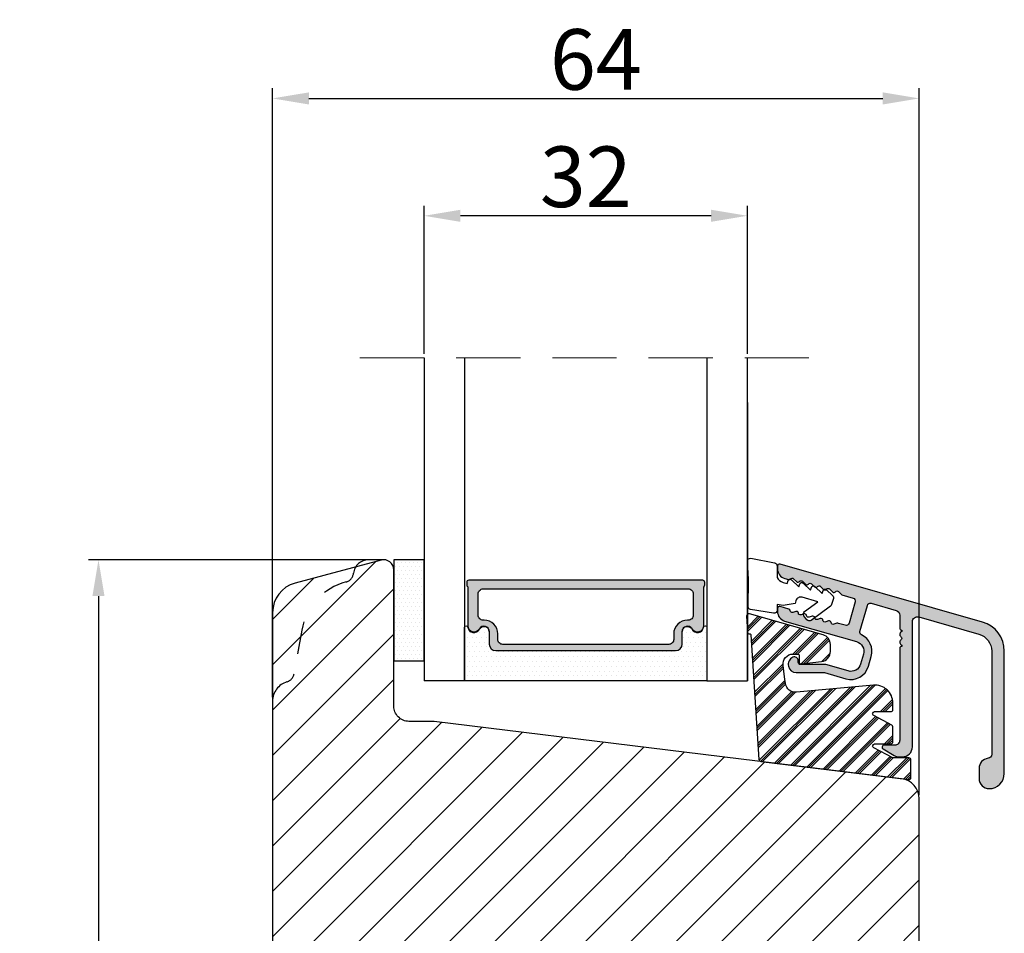
# Model space of a CAD drawing. Units: millimetres. Extents: x 63 to 1919, y -947 to -320.
# Drawn here: x 142 to 166, y -442 to -419 of the extents above; entities that cross this region are included whole.
import ezdxf

# ---------------------------------------------------------------- set-up
doc = ezdxf.new("R2010")
doc.units = ezdxf.units.MM
doc.linetypes.add('ACAD_ISO03W100', pattern=[30, 12, -18])
doc.linetypes.add('HIDDEN', pattern=[9.525, 6.35, -3.175])
doc.layers.get('0').update_dxf_attribs({"lineweight": 0})
doc.layers.get('DEFPOINTS').update_dxf_attribs({"lineweight": 0})
for name, color, linetype, lineweight in [('02 MEASURES', 156, 'Continuous', 13), ('05 SASH', 40, 'Continuous', 25), ('06 SASH HATCH', 40, 'Continuous', 0), ('07 GLASS', 151, 'Continuous', 25), ('09 ALUMINIUM', 55, 'Continuous', 25), ('10 ALUMINIUM HATCH', 55, 'Continuous', 0), ('13 GASKET', 254, 'Continuous', 25), ('14 GASKET HATCH', 254, 'Continuous', 0), ('15 CLIPS', 22, 'Continuous', 25), ('16 CLIPS HATCH', 22, 'Continuous', 0), ('19 PV', 7, 'Continuous', 25)]:
    doc.layers.add(name, color=color, linetype=linetype, lineweight=lineweight)
doc.styles.add('M1x0.25', font='arial.ttf', dxfattribs={"height": 1.5})
doc.dimstyles.new('M1x0.25', dxfattribs={"dimscale": 0, "dimtxt": 1.5, "dimasz": 0.9, "dimexe": 0.25, "dimexo": 0.1, "dimgap": 0.2, "dimtad": 1, "dimdec": 0, "dimlfac": 4, "dimdsep": 46, "dimtxsty": 'M1x0.25', "dimcen": -1, "dimclrd": 256, "dimclre": 256, "dimclrt": 256, "dimazin": 2, "dimtfac": 1, "dimtdec": 0, "dimtmove": 0, "dimatfit": 3, "dimfxl": 1, "dimtolj": 1, "dimarcsym": 0})

# ---------------------------------------------------------------- blocks, each defined once
blk = doc.blocks.new('*D121')
at = {"layer": '02 MEASURES', "lineweight": -2, "transparency": 16777216}
for p, q in [((152.12, -427.154), (152.12, -423.487)), ((160.12, -427.154), (160.12, -423.487)), ((159.22, -423.737), (153.02, -423.737))]:
    blk.add_line(p, q, dxfattribs=at)
at = {"layer": '02 MEASURES', "transparency": 16777216}
for points in [[(153.02, -423.587), (153.02, -423.887), (152.12, -423.737)], [(159.22, -423.887), (159.22, -423.587), (160.12, -423.737)]]:
    blk.add_solid(points, dxfattribs=at)
at = {"layer": 'DEFPOINTS', "color": 0, "transparency": 16777216}
for p in [(152.12, -423.737), (152.12, -427.254), (160.12, -427.254)]:
    blk.add_point(p, dxfattribs=at)
at = {"layer": '02 MEASURES', "transparency": 16777216, "insert": (156.12, -422.771), "char_height": 1.5, "attachment_point": 5, "style": 'M1x0.25'}
blk.add_mtext('\\A1;32', dxfattribs=at)
blk = doc.blocks.new('*D122')
at = {"layer": '02 MEASURES', "lineweight": -2, "transparency": 16777216}
for p, q in [((148.37, -435.654), (148.37, -420.581)), ((164.37, -438.07), (164.37, -420.581)), ((149.27, -420.831), (163.47, -420.831))]:
    blk.add_line(p, q, dxfattribs=at)
at = {"layer": '02 MEASURES', "transparency": 16777216}
for points in [[(149.27, -420.681), (149.27, -420.981), (148.37, -420.831)], [(163.47, -420.981), (163.47, -420.681), (164.37, -420.831)]]:
    blk.add_solid(points, dxfattribs=at)
at = {"layer": 'DEFPOINTS', "color": 0, "transparency": 16777216}
for p in [(164.37, -420.831), (148.37, -435.754), (164.37, -438.17)]:
    blk.add_point(p, dxfattribs=at)
at = {"layer": '02 MEASURES', "transparency": 16777216, "insert": (156.37, -419.866), "char_height": 1.5, "attachment_point": 5, "style": 'M1x0.25'}
blk.add_mtext('\\A1;64', dxfattribs=at)
blk = doc.blocks.new('*D123')
at = {"layer": '02 MEASURES', "lineweight": -2, "transparency": 16777216}
for p, q in [((150.833, -432.254), (143.811, -432.254)), ((144.061, -433.154), (144.061, -456.854)), ((151.254, -457.754), (143.811, -457.754))]:
    blk.add_line(p, q, dxfattribs=at)
at = {"layer": '02 MEASURES', "transparency": 16777216}
for points in [[(144.211, -433.154), (143.911, -433.154), (144.061, -432.254)], [(143.911, -456.854), (144.211, -456.854), (144.061, -457.754)]]:
    blk.add_solid(points, dxfattribs=at)
at = {"layer": 'DEFPOINTS', "color": 0, "transparency": 16777216}
for p in [(150.933, -432.254), (144.061, -457.754), (151.354, -457.754)]:
    blk.add_point(p, dxfattribs=at)
at = {"layer": '02 MEASURES', "transparency": 16777216, "insert": (143.095, -445.004), "char_height": 1.5, "attachment_point": 5, "rotation": 90, "style": 'M1x0.25'}
blk.add_mtext('\\A1;102', dxfattribs=at)
blk = doc.blocks.new('glazin bead block_new')
at = {"layer": '10 ALUMINIUM HATCH'}
blk.add_hatch(color=256, dxfattribs=at).paths.add_polyline_path([(16.335, -6.515), (16.335, 5.858, -0.498502), (16.973, 6.339), (22.917, 4.634, -0.334613), (24.185, 2.952), (24.185, -7.265, -0.383155), (23.828, -7.663, 0.383109), (22.935, -8.657), (22.935, -9.665, 0.414205), (23.935, -10.665, 0.414212), (25.435, -9.165), (25.435, 2.952, 0.334608), (23.262, 5.836), (3.24, 11.577, 0.498529), (2.985, 11.385), (2.985, 11.103, 0.334576), (3.709, 10.142), (4.065, 10.04, 0.032156), (4.09, 10.034, -0.218813), (4.25, 10.081, 0.049002), (4.277, 10.109, -0.450169), (4.576, 10.127), (4.868, 9.836, 0.450169), (5.167, 9.854, -0.450164), (5.466, 9.872), (5.757, 9.581, 0.450375), (6.056, 9.599, -0.450562), (6.355, 9.617), (6.552, 9.42, -0.160691), (6.666, 9.366), (6.768, 9.268, 0.257459), (6.946, 9.344, -0.450566), (7.245, 9.362), (7.536, 9.071, 0.039632), (7.56, 9.05, -0.329936), (7.798, 9.053, 0.064813), (7.835, 9.089, -0.450368), (8.134, 9.107), (8.425, 8.816, 0.450568), (8.724, 8.834, -0.450368), (9.023, 8.852), (9.351, 8.524), (10.468, 8.204, -0.414249), (10.674, 7.833), (10.068, 5.718, -0.413567), (9.697, 5.512), (9.035, 5.702), (8.965, 5.722, 0.158259), (8.842, 5.718), (8.564, 5.617, -0.487656), (8.297, 5.784, 0.487638), (8.029, 5.95), (7.752, 5.849, -0.487638), (7.485, 6.016, 0.487656), (7.217, 6.183), (6.94, 6.082, -0.487638), (6.672, 6.249, 0.00922), (6.671, 6.257), (6.312, 5.993, -0.413996), (5.893, 6.057), (5.597, 6.46, -0.153063), (5.539, 6.629), (5.315, 6.548, -0.487638), (5.048, 6.715, 0.487656), (4.781, 6.882), (4.503, 6.781, -0.487638), (4.236, 6.948, 0.305609), (4.092, 7.119), (3.24, 7.364, 0.498736), (2.985, 7.171), (2.985, 6.89, 0.327114), (3.683, 5.936), (10.805, 3.894, -0.414274), (11.49, 2.657), (11.207, 1.672, -0.414139), (9.971, 0.987), (7.771, 1.617, 0.071329), (7.716, 1.625), (5.239, 1.625, -0.414209), (5.039, 1.825), (5.039, 2.01, 0.546527), (4.506, 2.352, 0.805309), (4.839, 0.825), (7.631, 0.825), (9.75, 0.217, 0.414194), (11.976, 1.451), (12.259, 2.436, 0.367583), (11.298, 4.56, -0.367655), (11.137, 4.914), (11.876, 7.488, -0.414104), (12.247, 7.694), (14.723, 6.984, -0.334509), (15.085, 6.503), (15.085, 5.225, 0.41419), (15.285, 5.025), (15.285, 4.908, 0.598828), (15.205, 4.385, -0.499953), (15.205, 4.065, 0.598828), (15.285, 3.542), (15.285, 3.425, 0.41419), (15.085, 3.225), (15.085, -5.866, -0.414298), (14.585, -6.366), (13.535, -6.366, 0.767332), (13.435, -6.739), (14.548, -7.381, 0.131624), (15.048, -7.515), (15.335, -7.515, 0.414259)])
at = {"layer": '16 CLIPS HATCH'}
h = blk.add_hatch(dxfattribs=at)
h.set_pattern_fill('PLAST', color=256, scale=0.2, angle=45, style=0)
h.set_pattern_definition([(45, (-2272.877, 821.2888), (-0.8980256, 0.8980256), []), (45, (-2272.9893, 821.401), (-0.8980256, 0.8980256), []), (45, (-2273.1015, 821.5133), (-0.8980256, 0.8980256), [])])
h.paths.add_polyline_path([(14.401, -2.836), (14.401, -2.184, 0.440772), (12.48, -0.428), (4.856, -1.114, -0.40479), (3.773, -0.24), (3.679, 0.402), (3.531, 1.545, -0.450449), (4.517, 2.659), (5.017, 2.659, -0.414127), (5.117, 2.559), (5.117, 1.885, 0.450429), (5.341, 1.687), (7.339, 1.932, 0.378878), (8.217, 2.925), (8.217, 3.612, 0.334602), (7.492, 4.573), (0.217, 6.659), (0.129, 6.659, 0.177747), (0, 6.612), (0, 5.299), (0.028, 4.847, 0.396416), (0.227, 4.659), (0.245, 4.659, -0.415248), (0.352, 4.566), (1.149, -7.783, 0.360022), (1.324, -7.969), (1.325, -7.969), (15.244, -9.678, -0.000811), (15.25, -9.679), (15.967, -9.767, 0.450447), (16.191, -9.568), (16.191, -7.82, 0.414314), (15.991, -7.62), (14.401, -7.62), (12.508, -6.613, -0.781279), (12.601, -6.236), (14.201, -6.236, 0.414296), (14.401, -6.036), (14.401, -4.54, 0.277324), (14.295, -4.363), (12.508, -3.413, -0.781309), (12.601, -3.036), (14.201, -3.036, 0.414147)])
at = {"layer": '09 ALUMINIUM'}
blk.add_lwpolyline([(23.262, 5.836), (3.24, 11.577, 0.498529), (2.985, 11.385), (2.985, 11.103, 0.334576), (3.709, 10.142), (4.065, 10.04, 0.305732), (4.277, 10.109, -0.450169), (4.576, 10.127), (4.868, 9.836, 0.450169), (5.167, 9.854, -0.450164), (5.466, 9.872), (5.757, 9.581, 0.450375), (6.056, 9.599, -0.450562), (6.355, 9.617), (6.647, 9.326, 0.450368), (6.946, 9.344, -0.450566), (7.245, 9.362), (7.536, 9.071, 0.450566), (7.835, 9.089, -0.450368), (8.134, 9.107), (8.425, 8.816, 0.450568), (8.724, 8.834, -0.450368), (9.023, 8.852), (9.351, 8.524), (10.468, 8.204, -0.414249), (10.674, 7.833), (10.068, 5.718, -0.413567), (9.697, 5.512), (9.035, 5.702), (8.965, 5.722, 0.158259), (8.842, 5.718), (8.564, 5.617, -0.487656), (8.297, 5.784, 0.48764), (8.029, 5.95), (7.752, 5.849, -0.48764), (7.485, 6.016, 0.487656), (7.217, 6.183), (6.94, 6.082, -0.48764), (6.672, 6.249, 0.487657), (6.405, 6.416), (6.128, 6.315, -0.487656), (5.86, 6.482, 0.48764), (5.593, 6.649), (5.315, 6.548, -0.48764), (5.048, 6.715, 0.487656), (4.781, 6.882), (4.503, 6.781, -0.48764), (4.236, 6.948, 0.305609), (4.092, 7.119), (3.24, 7.364, 0.498736), (2.985, 7.171), (2.985, 6.89, 0.327114), (3.683, 5.936), (10.805, 3.894, -0.414274), (11.49, 2.657), (11.207, 1.672, -0.414139), (9.971, 0.987), (7.771, 1.617, 0.071329), (7.716, 1.625), (5.239, 1.625, -0.414209), (5.039, 1.825), (5.039, 2.01, 0.546527), (4.506, 2.352, 0.805309), (4.839, 0.825), (7.631, 0.825), (9.75, 0.217, 0.414194), (11.976, 1.451), (12.259, 2.436, 0.367583), (11.298, 4.56, -0.367655), (11.137, 4.914), (11.876, 7.488, -0.414104), (12.247, 7.694), (14.723, 6.984, -0.334509), (15.085, 6.503), (15.085, 5.225, 0.41419), (15.285, 5.025), (15.285, 4.908, 0.598828), (15.205, 4.385, -0.499953), (15.205, 4.065, 0.598828), (15.285, 3.542), (15.285, 3.425, 0.41419), (15.085, 3.225), (15.085, -5.866, -0.414298), (14.585, -6.366), (13.535, -6.366, 0.767333), (13.435, -6.739), (14.548, -7.381, 0.131624), (15.048, -7.515), (15.335, -7.515, 0.414259), (16.335, -6.515), (16.335, 5.858, -0.498502), (16.973, 6.339), (22.917, 4.634, -0.334613), (24.185, 2.952), (24.185, -7.265, -0.383155), (23.828, -7.663, 0.383109), (22.935, -8.657), (22.935, -9.665, 0.414205), (23.935, -10.665, 0.414212), (25.435, -9.165), (25.435, 2.952, 0.334608)], format="xyb", close=True, dxfattribs=at)
at = {"layer": '13 GASKET', "linetype": 'Continuous'}
blk.add_lwpolyline([(0.354, 12.148), (2.7, 11.693, -0.354264), (2.943, 11.404), (2.943, 10.242, 0.198983), (3.542, 9.765), (3.945, 9.65), (4.028, 9.938, -0.56432), (4.359, 10.027), (5.099, 9.319), (5.181, 9.607, -0.564249), (5.512, 9.697), (6.252, 8.988), (6.335, 9.276, -0.564414), (6.666, 9.366), (7.406, 8.657), (7.489, 8.945, -0.564332), (7.819, 9.035), (8.429, 8.452, -0.27856), (8.51, 8.152), (8.34, 7.56, -0.166002), (8.229, 7.401), (6.312, 5.993, -0.413992), (5.893, 6.057), (5.597, 6.46, -0.414458), (5.661, 6.879), (6.975, 7.845), (5.427, 8.288, 0.414252), (4.809, 7.946), (4.727, 7.657), (3.531, 7.48), (2.943, 7.583), (2.943, 7.013, -0.459285), (2.597, 6.716), (0.32, 7.064, -0.375455), (0.066, 7.366), (0.077, 8.036, 0.010365), (0.114, 10.079), (-0.002, 11.834, -0.491862)], format="xyb", close=True, dxfattribs=at)
at = {"layer": '15 CLIPS', "linetype": 'Continuous'}
blk.add_lwpolyline([(0.245, 4.659, -0.415249), (0.352, 4.566), (1.149, -7.783, 0.360576), (1.325, -7.969), (15.967, -9.767, 0.450442), (16.191, -9.568), (16.191, -7.82, 0.414314), (15.991, -7.62), (14.401, -7.62), (12.508, -6.613, -0.781272), (12.601, -6.236), (14.201, -6.236, 0.414296), (14.401, -6.036), (14.401, -4.54, 0.277324), (14.295, -4.363), (12.508, -3.413, -0.781309), (12.601, -3.036), (14.201, -3.036, 0.414147), (14.401, -2.836), (14.401, -2.184, 0.440772), (12.48, -0.428), (4.856, -1.114, -0.40479), (3.773, -0.24), (3.679, 0.402), (3.531, 1.545, -0.450449), (4.517, 2.659), (5.017, 2.659, -0.414127), (5.117, 2.559), (5.117, 1.885, 0.450429), (5.341, 1.687), (7.339, 1.932, 0.378878), (8.217, 2.925), (8.217, 3.612, 0.334602), (7.492, 4.573), (0.217, 6.659), (0.129, 6.659, 0.432221), (-0.07, 6.447), (0.028, 4.847, 0.396412), (0.227, 4.659)], format="xyb", dxfattribs=at)
blk = doc.blocks.new('2-lags glas+glaslist alu 1')
at = {"layer": '14 GASKET HATCH', "linetype": 'ByBlock'}
h = blk.add_hatch(dxfattribs=at)
h.set_pattern_fill('DOTS', color=256, scale=0.25, angle=360, style=0)
h.set_pattern_definition([(360, (-2495.73997, -744.1939), (0.1984375, 0.396875), [0, -0.396875])])
h.paths.add_polyline_path([(1.5, 14.5), (-1.5, 14.5), (-1.5, 4.5), (1.5, 4.5)])
h = blk.add_hatch(dxfattribs=at)
h.set_pattern_fill('DOTS', color=256, scale=0.3, angle=360, style=0)
h.set_pattern_definition([(360, (-2495.73997, -744.1939), (0.238125, 0.47625), [0, -0.47625])])
h.paths.add_polyline_path([(26.4, 5.5), (8.6, 5.5, -0.414213), (7.95, 6.15), (7.95, 7.38), (7.95, 7.38, 0.786496), (6.968, 7.618, -0.738654), (5.839, 7.82, 0.941333), (5.5, 7.8), (5.5, 2.5), (29.5, 2.5), (29.5, 7.8, 0.941332), (29.161, 7.82, -0.738654), (28.032, 7.618, 0.786496), (27.05, 7.38), (27.05, 7.38), (27.05, 6.15, -0.414211)])
at = {"layer": '19 PV'}
h = blk.add_hatch(color=256, dxfattribs=at)
h.set_gradient(color1=(255, 255, 255), one_color=1)
h.paths.add_polyline_path([(29.25, 11.972), (29.25, 12.3, 0.4142), (29.05, 12.5), (5.95, 12.5, 0.414198), (5.75, 12.3), (5.75, 11.972, 0.268008), (5.85, 11.799), (5.85, 7.942, 0.774649), (6.975, 7.652, -0.774553), (7.95, 7.4), (7.95, 7.38), (7.95, 7.38), (7.95, 6.15, 0.414213), (8.6, 5.5), (26.4, 5.5, 0.414211), (27.05, 6.15), (27.05, 7.38), (27.05, 7.38), (27.05, 7.4, -0.774552), (28.025, 7.652, 0.774648), (29.15, 7.942), (29.15, 11.799, 0.268016)])
h.paths.add_polyline_path([(7.44, 8.52), (7.35, 8.52, -0.414223), (6.85, 9.02), (6.85, 11.12, -0.414223), (7.35, 11.62), (27.65, 11.62, -0.414222), (28.15, 11.12), (28.15, 9.02, -0.414222), (27.65, 8.52), (27.56, 8.52, 0.414247), (26.21, 7.17), (26.21, 6.62, -0.414224), (25.71, 6.12), (9.29, 6.12, -0.414225), (8.79, 6.62), (8.79, 7.17, 0.414246)], flags=16)
at = {"color": 7, "linetype": 'HIDDEN', "lineweight": 18}
blk.add_line((-4.85, 34.5), (39.85, 34.5), dxfattribs=at)
at = {"color": 7, "linetype": 'Continuous', "lineweight": 25}
blk.add_line((33.5, 30.066), (33.5, 2.5), dxfattribs=at)
at = {"color": 7, "linetype": 'Continuous'}
blk.add_line((33.727, 7.159), (33.745, 7.159), dxfattribs=at)
at = {"layer": '07 GLASS', "linetype": 'Continuous', "lineweight": 25}
for p, q in [((1.5, 34.5), (1.5, 2.5)), ((5.5, 34.5), (5.5, 2.5)), ((29.5, 34.5), (29.5, 2.5)), ((33.5, 2.5), (33.5, 34.5)), ((5.5, 2.5), (1.5, 2.5)), ((29.5, 2.5), (33.5, 2.5))]:
    blk.add_line(p, q, dxfattribs=at)
at = {"layer": '13 GASKET', "color": 7, "linetype": 'Continuous', "lineweight": 25}
blk.add_lwpolyline([(-1.5, 14.5), (-1.5, 4.5), (1.5, 4.5), (1.5, 14.5)], close=True, dxfattribs=at)
at = {"layer": '19 PV', "color": 7, "linetype": 'Continuous', "lineweight": 25}
for p, q in [((7.95, 7.4), (7.95, 6.15)), ((27.05, 6.15), (27.05, 7.4))]:
    blk.add_line(p, q, dxfattribs=at)
blk.add_lwpolyline([(7.95, 7.4, 0.774553), (6.975, 7.652, -0.774649), (5.85, 7.942), (5.85, 11.799, -0.268008), (5.75, 11.972), (5.75, 12.3, -0.414198), (5.95, 12.5), (29.05, 12.5, -0.4142), (29.25, 12.3), (29.25, 11.972, -0.268016), (29.15, 11.799), (29.15, 7.942, -0.774648), (28.025, 7.652, 0.774552), (27.05, 7.4)], format="xyb", dxfattribs=at)
for points in [[(7.44, 8.52), (7.35, 8.52, -0.414223), (6.85, 9.02), (6.85, 11.12, -0.414223), (7.35, 11.62), (27.65, 11.62, -0.414222), (28.15, 11.12), (28.15, 9.02, -0.414222), (27.65, 8.52), (27.56, 8.52, 0.414247), (26.21, 7.17), (26.21, 6.62, -0.414224), (25.71, 6.12), (9.29, 6.12, -0.414225), (8.79, 6.62), (8.79, 7.17, 0.414246)], [(5.5, 2.5), (5.5, 7.8, -0.941341), (5.839, 7.82, 0.738654), (6.968, 7.618, -0.786545), (7.95, 7.38), (7.95, 6.15, 0.414213), (8.6, 5.5), (26.4, 5.5, 0.414213), (27.05, 6.15), (27.05, 7.38, -0.786545), (28.032, 7.618, 0.738654), (29.161, 7.82, -0.94134), (29.5, 7.8), (29.5, 2.5)]]:
    blk.add_lwpolyline(points, format="xyb", close=True, dxfattribs=at)
at = {"layer": '09 ALUMINIUM'}
blk.add_blockref('glazin bead block_new', (33.5, 2.5), dxfattribs=at)

msp = doc.modelspace()

# ---------------------------------------------------------------- hatches: boundary and pattern name
at = {"layer": '06 SASH HATCH'}
h = msp.add_hatch(dxfattribs=at)
h.set_pattern_fill('ANSI31', color=256, scale=0.25, style=0)
h.set_pattern_definition([(45, (-804.6208, -314.7026), (-0.561266, 0.561266), [])])
h.paths.add_polyline_path([(164.37, -452.787), (164.37, -438.17, 0.378866), (163.931, -437.674), (152.37, -436.254), (151.745, -436.254, -0.414214), (151.37, -435.879), (151.37, -432.504, 0.493145), (151.055, -432.263), (150.427, -432.431, 0.112584), (150.372, -432.589, -0.310809), (150.187, -432.804, 0.292612), (149.092, -433.994), (148.901, -435.079, -0.283509), (148.726, -435.275, 0.331271), (148.37, -435.754), (148.37, -457.004, 0.414214), (149.12, -457.754), (149.136, -457.754, 0.341999), (149.62, -457.379, -0.341999), (150.104, -457.004), (150.386, -457.004, -0.341999), (150.87, -457.379, 0.341999), (151.354, -457.754), (152.345, -457.754, 0.414214), (152.72, -457.379), (152.72, -456.254), (154.383, -456.254), (154.383, -453.754), (155.383, -453.754), (155.383, -456.254), (157.045, -456.254), (157.045, -456.629, 0.440011), (157.453, -457.003), (159.778, -456.799, 0.342034), (160.115, -456.488), (160.111, -456.487, -0.559716), (160.087, -456.362), (160.12, -456.332), (160.12, -453.846), (160.17, -453.842), (160.17, -452.409), (160.17, -452.129), (161.17, -452.129), (161.17, -452.889), (161.206, -452.897, -0.222245), (161.239, -452.924), (161.289, -453.024, -0.625875), (161.235, -453.095), (161.17, -453.082), (161.17, -453.754), (161.97, -453.684), (161.97, -453.301, -0.540566), (161.883, -453.243, -0.237916), (161.908, -453.193), (161.97, -453.147), (161.97, -452.762, -0.414206), (161.908, -452.7, -0.237916), (161.933, -452.65), (161.97, -452.622), (161.97, -452.129), (162.845, -452.129), (162.845, -452.622), (162.882, -452.65, -0.237916), (162.908, -452.7, -0.414221), (162.845, -452.762), (162.845, -453.147), (162.907, -453.193, -0.237916), (162.933, -453.243, -0.540584), (162.845, -453.301), (162.845, -453.608), (163.685, -453.534, 0.388879)])
h.paths.add_polyline_path([(149.092, -433.994, -0.292612), (150.187, -432.804, 0.310809), (150.372, -432.589, -0.112584), (150.427, -432.431), (148.926, -432.833, 0.339454), (148.37, -433.558), (148.37, -435.754, -0.331271), (148.726, -435.275, 0.283509), (148.901, -435.079)], flags=16)

# ---------------------------------------------------------------- linework, layer by layer
at = {"layer": '05 SASH', "linetype": 'ACAD_ISO03W100', "lineweight": 25, "ltscale": 0.05}
for p, q in [((151.12, -432.254), (150.745, -432.254)), ((149.092, -433.994), (148.901, -435.079))]:
    msp.add_line(p, q, dxfattribs=at)
at = {"layer": '05 SASH'}
msp.add_lwpolyline([(164.37, -452.787), (164.37, -438.17, 0.378866), (163.931, -437.674), (152.37, -436.254), (151.745, -436.254, -0.414214), (151.37, -435.879), (151.37, -432.504, 0.493145), (151.055, -432.263), (148.926, -432.833, 0.339454), (148.37, -433.558), (148.37, -457.004, 0.414214)], format="xyb", dxfattribs=at)
at = {"layer": '05 SASH', "linetype": 'ACAD_ISO03W100', "lineweight": 25, "ltscale": 0.05}
for centre, radius, start, end in [((150.745, -432.629), 0.375, 90, 173.8225), ((150.124, -432.562), 0.25, 284.7596, 353.8225), ((150.569, -434.254), 1.5, 104.7596, 170), ((148.655, -435.036), 0.25, 286.6859, 350), ((148.87, -435.754), 0.5, 106.6859, 180)]:
    msp.add_arc(centre, radius, start, end, dxfattribs=at)

# ---------------------------------------------------------------- block references
at = {"xscale": 0.25, "yscale": 0.25, "zscale": 0.25}
msp.add_blockref('2-lags glas+glaslist alu 1', (151.745, -435.879), dxfattribs=at)

# ---------------------------------------------------------------- dimensions: what is measured, and where the dimension line sits
at = {"layer": '02 MEASURES'}
for base, p1, p2, picture, middle in [((164.37, -420.831), (148.37, -435.754), (164.37, -438.17), '*D122', (156.37, -419.866)), ((152.12, -423.737), (160.12, -427.254), (152.12, -427.254), '*D121', (156.12, -422.771))]:
    dim = msp.add_linear_dim(base=base, p1=p1, p2=p2, dimstyle='M1x0.25', override={"dimscale": 1}, dxfattribs=at)
    dim.commit()
    dim.dimension.update_dxf_attribs({"geometry": picture, "text_midpoint": middle})
dim = msp.add_linear_dim(base=(144.061, -457.754), p1=(150.933, -432.254), p2=(151.354, -457.754), angle=90, dimstyle='M1x0.25', override={"dimscale": 1}, dxfattribs=at)
dim.commit()
dim.dimension.update_dxf_attribs({"geometry": '*D123', "text_midpoint": (143.095, -445.004)})

doc.saveas('drawing.dxf')
